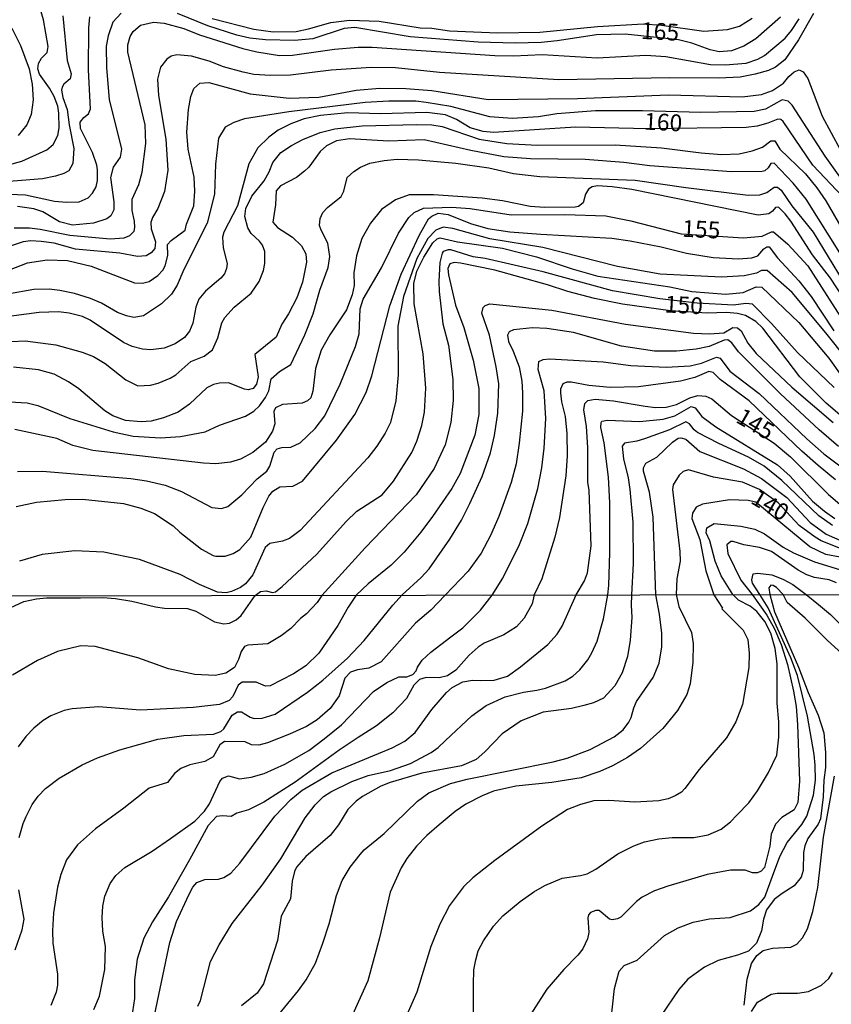
# Model space of a CAD drawing. Units: millimetres. Extents: x 180721 to 183136, y 1665964 to 1668741.
# Drawn here: x 181301 to 181422, y 1668122 to 1668268 of the extents above; entities that cross this region are included whole.
import ezdxf
from ezdxf.enums import TextEntityAlignment as Align

# ---------------------------------------------------------------- set-up
doc = ezdxf.new("R2010")
doc.units = ezdxf.units.MM
for name, color, linetype in [('IMAGEM', 7, 'Continuous'), ('V-CURVA_DE_NIVEL', 143, 'Continuous'), ('V-CURVA_MESTRA', 1, 'Continuous'), ('V-TEXTO_DE_ALTIMETRIA', 2, 'Continuous'), ('X-LIMITE_1000', 7, 'Continuous')]:
    doc.layers.add(name, color=color, linetype=linetype)
picture_1 = doc.add_image_def('image1.jpg', size_in_pixel=(4023, 4627))

msp = doc.modelspace()

# ---------------------------------------------------------------- linework, layer by layer
at = {"layer": 'V-CURVA_DE_NIVEL'}
for points in [[(181297.69, 1668246.16), (181301.69, 1668247.23), (181305.4, 1668248.95), (181306.34, 1668249.74), (181307.07, 1668251.07), (181307.26, 1668252.19), (181307.18, 1668254.4), (181307.03, 1668255.43), (181306.49, 1668256.85), (181305.82, 1668258.09), (181304.34, 1668260.2), (181304.09, 1668261.01), (181304.17, 1668261.76), (181304.62, 1668262.56), (181305.44, 1668263.42), (181305.59, 1668264.32), (181304.9, 1668268.27), (181304.34, 1668270.33)], [(181307.78, 1668268.87), (181308.42, 1668262.21), (181309.02, 1668260.24), (181308.89, 1668259.51), (181307.93, 1668258.69), (181307.67, 1668258.28), (181307.61, 1668257.79), (181307.78, 1668256.72), (181308.45, 1668254.96), (181308.72, 1668252.64), (181309.41, 1668249.12), (181309.26, 1668246.91), (181308.66, 1668245.81), (181307.95, 1668245.4), (181306.71, 1668245), (181304.78, 1668244.61), (181304.78, 1668244.61), (181299.15, 1668244.18)], [(181299.84, 1668242.36), (181302.24, 1668242.25), (181306.54, 1668241.3), (181308.34, 1668241.13), (181310.23, 1668241.22), (181311.56, 1668241.8), (181312.22, 1668242.47), (181312.76, 1668243.45), (181312.93, 1668244.35), (181312.93, 1668245.94), (181312.84, 1668246.67), (181312.2, 1668248.52), (181310.44, 1668252.13), (181310.35, 1668253.03), (181310.93, 1668253.76), (181311.62, 1668254.31), (181311.9, 1668255.04), (181311.62, 1668260.84), (181311.64, 1668267.11), (181311.79, 1668268.7)], [(181419.5, 1668269.21), (181417.29, 1668265.28), (181415.23, 1668262.32), (181413.84, 1668261.22), (181412.83, 1668260.75), (181410.85, 1668260.19), (181408.62, 1668259.76), (181405.45, 1668259.59), (181398.1, 1668259.63), (181381.62, 1668259.33), (181363.85, 1668260.45), (181357.32, 1668261.14), (181353.67, 1668261.18), (181347.75, 1668260.79), (181341.65, 1668260.06), (181338.69, 1668260.02), (181336.24, 1668260.15), (181334.65, 1668260.49), (181331.69, 1668261.27), (181329.55, 1668262.12), (181326.93, 1668262.85), (181324.78, 1668263.07), (181323.9, 1668262.85), (181323.25, 1668262.43), (181322.33, 1668261.23), (181321.86, 1668259.47), (181322.01, 1668257.02), (181323.1, 1668250.54), (181323.4, 1668245.9), (181322.91, 1668242.72), (181321.94, 1668240.23), (181321.13, 1668238.86), (181320.91, 1668238.13), (181320.96, 1668237.19), (181321.6, 1668235.25), (181321.47, 1668234.24), (181320.96, 1668233.6), (181320.19, 1668233.17), (181318.9, 1668233.06), (181316.28, 1668233.58), (181309.67, 1668234.18), (181306.49, 1668235.04), (181304.56, 1668235.32), (181303.02, 1668235.42), (181301.9, 1668235.25), (181300.1, 1668234.65)], [(181300.57, 1668237.31), (181302.84, 1668237.31), (181304.43, 1668237.14), (181308.85, 1668236.24), (181314.82, 1668235.72), (181316.93, 1668235.85), (181317.74, 1668236.18), (181318.42, 1668236.86), (181318.51, 1668237.4), (181318.47, 1668238.34), (181318.12, 1668239.93), (181318.1, 1668241.6), (181319.11, 1668243.8), (181319.58, 1668245.6), (181320.14, 1668249.89), (181320.06, 1668252.64), (181317.48, 1668263.46), (181317.48, 1668264.57), (181317.82, 1668265.78), (181318.28, 1668266.53), (181319.33, 1668267.49), (181321.26, 1668267.94), (181322.85, 1668267.79), (181325.81, 1668266.98), (181328.13, 1668266.07), (181334.57, 1668264.01), (181336.67, 1668263.5), (181340.02, 1668262.98), (181341.95, 1668263.03), (181348.22, 1668263.93), (181351.74, 1668264.23), (181353.84, 1668264.23), (181372.09, 1668262.98), (181374.88, 1668262.94), (181379.13, 1668263.14), (181387.33, 1668262.64), (181394.54, 1668263.03), (181397.55, 1668262.81), (181404.2, 1668261.65), (181406.35, 1668261.57), (181409.48, 1668261.82), (181411.22, 1668262.43), (181412.2, 1668262.98), (181415.3, 1668265.56), (181416.24, 1668266.68), (181417.38, 1668268.44)], [(181330.02, 1668268.5), (181336.2, 1668266.89), (181339.08, 1668266.5), (181342.51, 1668266.55), (181344.36, 1668266.93), (181347.66, 1668267.9), (181350.45, 1668268.22), (181354.87, 1668268.09), (181360.97, 1668267.1), (181362.69, 1668267.02), (181365.35, 1668266.63), (181372.48, 1668266.33), (181378.79, 1668266.46), (181387.37, 1668267.28), (181394.15, 1668267.68), (181396.9, 1668267.49), (181403.21, 1668266.59), (181406.73, 1668266.85), (181408.49, 1668267.36), (181410.38, 1668268.52)], [(181300.22, 1668267.06), (181301.47, 1668264.45), (181302.76, 1668261.01), (181303.23, 1668258.69), (181303.36, 1668256.38), (181303.06, 1668254.19), (181302.43, 1668252.64), (181301.12, 1668251.07)], [(181298.25, 1668230.49), (181302.54, 1668232.12), (181305.46, 1668232.59), (181308.47, 1668232.46), (181312.03, 1668231.65), (181318.47, 1668229.14), (181319.67, 1668229.11), (181320.66, 1668229.37), (181321.95, 1668230.23), (181322.67, 1668231.02), (181323.02, 1668231.69), (181323.4, 1668233.24), (181323.36, 1668234.87), (181323.9, 1668235.47), (181326.02, 1668236.97), (181326.19, 1668237.87), (181327.27, 1668240.62), (181327.46, 1668242.77), (181327.35, 1668244.87), (181326.45, 1668249.03), (181326.24, 1668251.57), (181326.5, 1668254.96), (181326.84, 1668256.89), (181327.31, 1668258.07), (181328.17, 1668258.86), (181329.5, 1668258.95), (181335.69, 1668257.27), (181341.48, 1668256.63), (181345.9, 1668256.76), (181351.44, 1668257.79), (181354.96, 1668258.09), (181358.82, 1668258.05), (181362.73, 1668257.75), (181371.1, 1668256.42), (181384.41, 1668256.59), (181397.93, 1668257.12), (181408.88, 1668256.8), (181411.76, 1668257.19), (181413.41, 1668257.75), (181415.06, 1668258.84), (181415.83, 1668259.83), (181416.65, 1668260.56), (181417.38, 1668260.84), (181417.98, 1668260.52), (181418.68, 1668259.55), (181420.81, 1668253.93), (181423.47, 1668248.97)], [(181426.3, 1668240.92), (181421.26, 1668247.98), (181416.33, 1668255.6), (181415.75, 1668256.2), (181414.85, 1668256.37), (181412.36, 1668255), (181410.68, 1668254.66), (181402.74, 1668254.48), (181394.07, 1668254.74), (181387.07, 1668254.74), (181381.32, 1668254.27), (181378.57, 1668253.84), (181374.66, 1668253.62), (181371.32, 1668253.84), (181365.52, 1668255.36), (181361.87, 1668255.99), (181360.35, 1668256.16), (181356.29, 1668256.16), (181352.81, 1668255.99), (181341.44, 1668254.57), (181334.83, 1668253.54), (181333.22, 1668253.02), (181331.97, 1668252.3), (181330.98, 1668250.66), (181330.49, 1668246.8), (181330.38, 1668242.34), (181329.29, 1668238.04), (181325.81, 1668231.13), (181324.82, 1668228.81), (181323.96, 1668227.48), (181322.46, 1668226.02), (181319.8, 1668224.26), (181318.38, 1668224), (181317.27, 1668224.22), (181315.94, 1668224.75), (181313.53, 1668226.13), (181311.9, 1668226.84), (181309.54, 1668227.57), (181307.35, 1668228), (181305.76, 1668228.21), (181303.49, 1668228.17), (181299.54, 1668227.44)], [(181298.08, 1668220.31), (181302.2, 1668220.53), (181306.75, 1668219.93), (181310.66, 1668218.83), (181312.33, 1668218.17), (181314.09, 1668217.14), (181317.18, 1668214.73), (181318.94, 1668213.83), (181320.83, 1668213.92), (181321.99, 1668214.22), (181323.75, 1668214.99), (181324.61, 1668215.48), (181326.84, 1668217.44), (181328.82, 1668218.25), (181330.08, 1668219.2), (181330.87, 1668220.96), (181331.43, 1668223.19), (181331.9, 1668224.01), (181333.28, 1668225.55), (181335.83, 1668227.59), (181337.01, 1668229.33), (181337.64, 1668230.96), (181337.85, 1668232.03), (181337.87, 1668233.79), (181337.49, 1668234.76), (181337.08, 1668235.34), (181335.83, 1668236.5), (181335.3, 1668237.31), (181334.89, 1668239.03), (181335.04, 1668240.19), (181335.94, 1668242.06), (181337.74, 1668244.31), (181338.52, 1668245.66), (181339.07, 1668247.06), (181340.23, 1668248.54), (181341.8, 1668249.59), (181343.5, 1668250.45), (181346.11, 1668251.5), (181348.26, 1668252.04), (181352.34, 1668252.49), (181360.41, 1668252.72), (181362.73, 1668252.64), (181364.23, 1668252.42), (181369.77, 1668250.53), (181373.89, 1668249.89), (181378.4, 1668249.63), (181389.99, 1668249.68), (181396.9, 1668249.25), (181402.78, 1668248.47), (181405.83, 1668248.22), (181408.45, 1668248.34), (181410.38, 1668248.77), (181411.93, 1668249.33), (181413.17, 1668250.28), (181413.75, 1668250.26), (181414.5, 1668249.05), (181418.32, 1668245.38), (181420.02, 1668243.28), (181421.33, 1668241.35), (181426.09, 1668233.13)], [(181425.28, 1668230.7), (181418.41, 1668241.58), (181416.47, 1668243.97), (181413.64, 1668246.93), (181413.15, 1668246.91), (181412.79, 1668246.24), (181412.27, 1668245.81), (181411.88, 1668245.71), (181407.29, 1668245.64), (181395.18, 1668246.54), (181391.3, 1668247.06), (181385.53, 1668247.49), (181377.41, 1668247.61), (181373.42, 1668247.92), (181368.53, 1668248.82), (181361.57, 1668250.41), (181356.33, 1668250.23), (181350.45, 1668250.58), (181348.52, 1668250.3), (181347.02, 1668249.53), (181346.09, 1668248.69), (181344.38, 1668246.37), (181343.76, 1668245.77), (181342.57, 1668244.82), (181340.19, 1668243.56), (181339.55, 1668242.85), (181339.44, 1668240.75), (181339.07, 1668238.17), (181339.72, 1668237.37), (181341.95, 1668235.94), (181343.3, 1668234.65), (181343.97, 1668233.45), (181344.08, 1668232.21), (181343.48, 1668229.24), (181342.64, 1668226.93), (181341.39, 1668224.52), (181340.38, 1668222.98), (181339.55, 1668221.06), (181336.37, 1668218.49), (181336.86, 1668215.16), (181336.63, 1668214.09), (181336.11, 1668213.44), (181335.38, 1668213.23), (181334.83, 1668213.31), (181332.46, 1668214.26), (181331.13, 1668214.22), (181330.21, 1668214), (181329.24, 1668213.51), (181326.63, 1668211.08), (181324.95, 1668209.92), (181322.76, 1668209.06), (181320.92, 1668208.59), (181319.46, 1668208.46), (181317.14, 1668208.68), (181315.21, 1668209.36), (181314.03, 1668210.09), (181310.19, 1668213.38), (181308.64, 1668214.41), (181306.49, 1668215.55), (181304.18, 1668216.23), (181300.44, 1668216.58)], [(181299.84, 1668211.47), (181302.5, 1668211.3), (181304.05, 1668210.91), (181308.81, 1668208.98), (181315.29, 1668207), (181318.26, 1668206.36), (181322.33, 1668206.1), (181325.3, 1668206.27), (181328.99, 1668207), (181331.13, 1668207.95), (181335, 1668209.32), (181336.24, 1668210.05), (181337.08, 1668210.83), (181337.96, 1668212.07), (181338.47, 1668213.08), (181338.82, 1668214.88), (181340.02, 1668215.98), (181341.72, 1668217.01), (181343.82, 1668221.39), (181345.04, 1668224.56), (181346.03, 1668228.08), (181347.27, 1668231.43), (181347.53, 1668233.06), (181347.23, 1668235.04), (181346.22, 1668236.97), (181346.01, 1668237.7), (181346.11, 1668238.73), (181346.5, 1668239.59), (181347.17, 1668240.36), (181349.2, 1668242.01), (181349.59, 1668242.81), (181350.11, 1668244.83), (181351.1, 1668245.73), (181352.08, 1668246.35), (181353.5, 1668246.93), (181355.6, 1668247.36), (181357.54, 1668247.53), (181360.71, 1668247.44), (181366.29, 1668246.97), (181371.19, 1668246.24), (181374.88, 1668245.43), (181378.79, 1668244.95), (181392.95, 1668244.44), (181400.51, 1668243.32), (181409.78, 1668242.21), (181411.54, 1668242.23), (181412.57, 1668242.59), (181413.64, 1668243.36), (181414.16, 1668243.36), (181414.69, 1668242.94), (181416.28, 1668240.6), (181419.46, 1668236.67), (181423.92, 1668229.35)], [(181424.95, 1668225.38), (181422.04, 1668229.82), (181419.39, 1668233.3), (181416.13, 1668238.3), (181415.32, 1668239.4), (181414.31, 1668240.4), (181413.88, 1668240.38), (181413.43, 1668239.8), (181412.87, 1668239.42), (181411.28, 1668239.24), (181392.48, 1668243.02), (181389.56, 1668243.45), (181387.37, 1668243.58), (181386.56, 1668243.41), (181386.04, 1668243.09), (181385.57, 1668242.34), (181385.25, 1668241.07), (181384.54, 1668240.53), (181384.02, 1668240.4), (181379.47, 1668240.36), (181377.37, 1668240.53), (181373.25, 1668241.35), (181370.22, 1668241.73), (181362.95, 1668242.25), (181359.34, 1668242.25), (181357.32, 1668241.52), (181355.24, 1668240.08), (181353.58, 1668238.04), (181352.3, 1668235.77), (181351.48, 1668233.19), (181351.09, 1668230.62), (181351.14, 1668228.77), (181350.86, 1668227.37), (181350.02, 1668225.12), (181347.53, 1668221.43), (181346.24, 1668219.11), (181345.38, 1668216.41), (181345, 1668213.02), (181344.68, 1668212.05), (181344.19, 1668211.6), (181343.39, 1668211.25), (181340.49, 1668211.04), (181339.42, 1668210.54), (181339.2, 1668210.01), (181339.35, 1668208.17), (181338.99, 1668207.09), (181337.94, 1668205.42), (181336.07, 1668203.91), (181334.23, 1668202.93), (181332.72, 1668202.45), (181330.58, 1668202.22), (181328.73, 1668202.32), (181312.25, 1668204.21), (181309.28, 1668204.94), (181306.88, 1668205.97), (181300.63, 1668207.35)], [(181300.83, 1668195.89), (181303.87, 1668196.53), (181308.12, 1668196.9), (181310.7, 1668196.96), (181316.8, 1668196.31), (181319.41, 1668195.63), (181321.43, 1668194.83), (181324.2, 1668193.01), (181325.21, 1668192.04), (181328.43, 1668189.53), (181330.15, 1668188.59), (181330.58, 1668188.46), (181331.95, 1668188.5), (181333.15, 1668188.89), (181334.12, 1668189.49), (181335.75, 1668191.29), (181337.61, 1668195.72), (181338.47, 1668197.41), (181339.03, 1668198.14), (181340.11, 1668198.8), (181342.04, 1668198.89), (181343.48, 1668199.66), (181348.54, 1668205.72), (181351.27, 1668209.54), (181352.94, 1668212.85), (181353.8, 1668215.33), (181356.46, 1668225.72), (181358.13, 1668230.45), (181360.84, 1668236.18), (181362.19, 1668238.69), (181362.69, 1668239.09), (181363.65, 1668239.5), (181365.13, 1668239.33), (181368.48, 1668237.96), (181371.06, 1668237.23), (181374.32, 1668236.75), (181378.91, 1668236.37), (181389.52, 1668235.81), (181392.22, 1668235.42), (181396.82, 1668234.52), (181400.59, 1668233.58), (181404.59, 1668232.93), (181408.36, 1668232.7), (181410.34, 1668232.85), (181411.24, 1668233.17), (181412.1, 1668234.2), (181412.59, 1668234.52), (181412.91, 1668234.52), (181414.16, 1668232.87), (181417.31, 1668229.44), (181419.16, 1668227.14), (181422.55, 1668222.01)], [(181427.42, 1668214.13), (181421.37, 1668221.73), (181416.35, 1668227.7), (181412.61, 1668230.98), (181411.76, 1668230.96), (181411.03, 1668230.61), (181409.18, 1668230.19), (181405.83, 1668230.01), (181396.69, 1668230.44), (181390.33, 1668231.56), (181379.22, 1668234.39), (181371.32, 1668235.72), (181365.86, 1668237.23), (181364.4, 1668237.44), (181363.33, 1668236.99), (181362.1, 1668235.73), (181360.5, 1668232.76), (181358.5, 1668227.14), (181357.66, 1668222.68), (181357.68, 1668215.46), (181357.36, 1668211.6), (181356.55, 1668208.38), (181355.75, 1668206.79), (181354.53, 1668204.84), (181353.2, 1668203.12), (181343.13, 1668192.32), (181341.52, 1668191.12), (181340.49, 1668190.73), (181338.6, 1668190.35), (181337.91, 1668189.79), (181336.07, 1668185.71), (181335, 1668184.38), (181334.23, 1668183.8), (181332.89, 1668183.22), (181332.12, 1668183.05), (181330.79, 1668183.14), (181328.13, 1668184.25), (181325.27, 1668185.75), (181319.2, 1668187.97), (181313.88, 1668189.06), (181309.58, 1668189.3), (181304.73, 1668188.72), (181301.34, 1668187.73)], [(181299.96, 1668180.81), (181301.97, 1668181.72), (181303.85, 1668182.15), (181305.38, 1668182.29), (181310.41, 1668182.29), (181313.74, 1668182.34), (181315.65, 1668182.21), (181318.08, 1668181.81), (181321.58, 1668180.93), (181322.94, 1668180.76), (181326.35, 1668180.72), (181327.59, 1668180.29), (181330.36, 1668178.71), (181331.73, 1668178.4), (181332.62, 1668178.52), (181333.6, 1668179.01), (181334.32, 1668179.65), (181336.43, 1668182.63), (181337.23, 1668183.21), (181338.05, 1668183.31), (181338.99, 1668183.09), (181339.44, 1668183.18), (181340.43, 1668183.95), (181345.6, 1668188.78), (181349.96, 1668193.63), (181351.57, 1668195.16), (181355.32, 1668197.61), (181357, 1668199.62), (181359.72, 1668203.92), (181360.5, 1668205.59), (181361.23, 1668207.91), (181361.61, 1668209.93), (181361.81, 1668213.49), (181361.4, 1668218.6), (181360.07, 1668226.02), (181360.02, 1668229.03), (181360.5, 1668230.88), (181361.5, 1668232.98), (181362.88, 1668235.12), (181363.5, 1668235.68), (181363.93, 1668235.85), (181366.51, 1668235.25), (181373.21, 1668234.31), (181378.27, 1668233.02), (181383.59, 1668231.22), (181387.41, 1668230.14), (181398.15, 1668228.55), (181401.41, 1668227.87), (181406.48, 1668227.44), (181409.05, 1668227.7), (181411, 1668228.53), (181411.82, 1668228.49), (181417.31, 1668223.23), (181421.78, 1668217.93), (181423.86, 1668215.03)], [(181422.57, 1668213.59), (181417.14, 1668218.77), (181413.28, 1668223.11), (181410.46, 1668225.96), (181409.44, 1668226.06), (181407.59, 1668225.85), (181402.18, 1668226.11), (181396.64, 1668226.79), (181389.6, 1668227.95), (181379.3, 1668230.79), (181370.63, 1668232.76), (181368.87, 1668233.02), (181365.54, 1668234.05), (181365.13, 1668234.05), (181364.42, 1668233.81), (181364.23, 1668233.54), (181363.89, 1668232.16), (181363.76, 1668229.37), (181363.8, 1668227.87), (181364.36, 1668223.06), (181365.17, 1668219.89), (181365.86, 1668214.78), (181365.9, 1668211.64), (181365.56, 1668208.38), (181364.7, 1668205.03), (181363.07, 1668201.55), (181360.37, 1668197.63), (181352.79, 1668189.71), (181346.35, 1668182.65), (181345.64, 1668181.59), (181344.04, 1668179.91), (181343.15, 1668179.23), (181341.7, 1668177.71), (181340.31, 1668176.62), (181338.29, 1668175.45), (181335.31, 1668175.24), (181334.84, 1668175.05), (181334.32, 1668174.28), (181333.94, 1668173.09), (181333.34, 1668171.94), (181332.07, 1668171.08), (181330.45, 1668170.74), (181327.46, 1668170.87), (181323.5, 1668171.72), (181318.94, 1668173.34), (181312.59, 1668175.05), (181310.45, 1668175.16), (181307, 1668174.32), (181304.02, 1668172.94), (181300.31, 1668170.78)], [(181301.27, 1668146.62), (181301.88, 1668148.71), (181302.35, 1668149.73), (181303.25, 1668151.52), (181304.14, 1668152.76), (181305.21, 1668153.9), (181307.23, 1668155.46), (181310.67, 1668157.44), (181312.93, 1668158.47), (181316.25, 1668159.68), (181321.92, 1668161.24), (181325.8, 1668161.81), (181330.19, 1668162), (181331.3, 1668162.39), (181331.77, 1668162.79), (181332.15, 1668163.46), (181333, 1668164.82), (181333.77, 1668165.33), (181334.37, 1668165.31), (181335.65, 1668164.52), (181336.29, 1668164.33), (181337.48, 1668164.39), (181339.4, 1668164.99), (181344.22, 1668168.27), (181346.47, 1668170.04), (181350.14, 1668173.3), (181352.63, 1668175.92), (181356.89, 1668181.19), (181358.28, 1668182.71), (181361.1, 1668185.3), (181362.32, 1668186.62), (181365.41, 1668190.99), (181367.11, 1668193.83), (181368.35, 1668196.32), (181370.2, 1668200.35), (181371.42, 1668203.87), (181372.04, 1668206.45), (181372.52, 1668209.75), (181372.69, 1668214.13), (181372.3, 1668216.67), (181371.27, 1668221.34), (181370.15, 1668224.65), (181370.37, 1668225.48), (181370.67, 1668225.76), (181371.36, 1668226.02), (181380.55, 1668225.08), (181391.54, 1668223.02), (181401.66, 1668221.64), (181404.03, 1668221.56), (181406.17, 1668221.71), (181407.51, 1668222.5), (181408.19, 1668222.44), (181408.73, 1668222.01), (181409.73, 1668220.19), (181411, 1668218.64), (181416.28, 1668213.61), (181422.46, 1668208.35)], [(181423.24, 1668204.81), (181420.34, 1668207.3), (181414.59, 1668212.63), (181408.36, 1668218.88), (181407.35, 1668220.21), (181406.75, 1668220.66), (181406.22, 1668220.61), (181403.99, 1668219.67), (181402.05, 1668219.28), (181399.13, 1668218.98), (181395.84, 1668219), (181390.93, 1668219.75), (181383.81, 1668221.77), (181379.82, 1668222.37), (181377.71, 1668222.44), (181374.88, 1668222.16), (181374.21, 1668221.86), (181373.97, 1668221.34), (181374.1, 1668220.4), (181374.83, 1668219), (181375.72, 1668216.67), (181376.12, 1668214.52), (181376.21, 1668212.76), (181376.21, 1668210.05), (181375.72, 1668205.29), (181375.26, 1668202.2), (181374.53, 1668199.45), (181372.69, 1668194.39), (181371.44, 1668191.55), (181370.03, 1668188.93), (181368.11, 1668186.23), (181364.68, 1668182.67), (181362.55, 1668180.44), (181360.26, 1668178.5), (181355.19, 1668172.75), (181353.34, 1668171.83), (181351.63, 1668171.55), (181350.61, 1668171.21), (181349.75, 1668170.32), (181348.94, 1668167.72), (181347.58, 1668165.8), (181345.62, 1668164.13), (181344.04, 1668163.15), (181341.51, 1668162), (181338.25, 1668160.72), (181336.97, 1668160.38), (181335.86, 1668160.43), (181334.92, 1668160.88), (181331.85, 1668160.9), (181331.17, 1668160.43), (181330.15, 1668158.64), (181328.91, 1668157.95), (181326.69, 1668157.44), (181325.37, 1668156.89), (181324.39, 1668156.14), (181323.35, 1668154.82), (181320.64, 1668153.95), (181316.87, 1668150.99), (181312.67, 1668147.94), (181309.96, 1668145.55), (181308.36, 1668143.29), (181307.47, 1668141.12), (181307, 1668139.24), (181306.42, 1668135.41), (181306.27, 1668132.72), (181306.3, 1668130.89), (181307.02, 1668126.28), (181307.02, 1668124.66), (181306.81, 1668123.6), (181306.02, 1668121.64)], [(181312.41, 1668121.04), (181313.25, 1668123.04), (181314.03, 1668127.01), (181314.16, 1668130.42), (181313.76, 1668132.68), (181313.63, 1668134.72), (181313.73, 1668136.43), (181314.03, 1668137.88), (181314.84, 1668139.8), (181315.69, 1668140.99), (181317.02, 1668142.18), (181321.11, 1668144.61), (181323.8, 1668146.49), (181327.42, 1668149.06), (181328.87, 1668150.54), (181329.61, 1668151.65), (181331.17, 1668154.97), (181331.57, 1668155.44), (181332.45, 1668155.78), (181334.07, 1668155.38), (181335.82, 1668155.59), (181337.74, 1668156.16), (181340.81, 1668157.53), (181344.39, 1668159.57), (181346.69, 1668161.32), (181349.27, 1668163.37), (181354.02, 1668168.36), (181356, 1668169.68), (181357.81, 1668170.51), (181359.01, 1668170.53), (181359.86, 1668170.89), (181360.37, 1668171.43), (181360.56, 1668171.98), (181361.28, 1668173), (181362.56, 1668174.2), (181365.55, 1668176.5), (181367.3, 1668177.84), (181369.94, 1668180.44), (181371.67, 1668182.69), (181373.29, 1668185.2), (181375.74, 1668190.22), (181376.98, 1668193.36), (181378.48, 1668198.55), (181379.08, 1668201.64), (181379.43, 1668204.56), (181379.68, 1668208.98), (181379.43, 1668213.06), (181378.53, 1668216.28), (181378.65, 1668217.44), (181379.3, 1668217.76), (181380.2, 1668217.82), (181388.23, 1668217.39), (181392.31, 1668216.83), (181397.59, 1668216.58), (181401.15, 1668216.79), (181402.87, 1668217.22), (181405.1, 1668218.08), (181405.64, 1668217.93), (181407.07, 1668216), (181411.45, 1668212.67), (181418.51, 1668205.95), (181421.05, 1668203.72), (181425.66, 1668200.26)], [(181422.81, 1668199.86), (181420.21, 1668201.98), (181417.76, 1668204.13), (181409.95, 1668211.6), (181405.61, 1668214.77), (181404.56, 1668215.81), (181403.94, 1668215.98), (181401.84, 1668215.07), (181399.74, 1668214.52), (181393.47, 1668213.7), (181389.26, 1668213.57), (181386.08, 1668213.87), (181383.47, 1668214.39), (181382.78, 1668214.39), (181382.2, 1668214.11), (181381.87, 1668213.32), (181381.87, 1668212.76), (181382.02, 1668211.45), (181382.56, 1668209.24), (181382.78, 1668206.71), (181382.86, 1668203.4), (181382.65, 1668200.44), (181381.7, 1668194.26), (181381, 1668191.29), (181379.1, 1668185.09), (181377.94, 1668182.74), (181377.63, 1668181.4), (181376.44, 1668179.27), (181375.29, 1668177.95), (181373.42, 1668176.8), (181370.49, 1668175.52), (181369.62, 1668174.96), (181368.28, 1668173.75), (181366.3, 1668171.53), (181365.06, 1668170.7), (181363.78, 1668170.36), (181361.86, 1668170.44), (181360.88, 1668170.15), (181360.03, 1668169.3), (181358.92, 1668167.33), (181356.92, 1668165.18), (181354.49, 1668163.22), (181351.76, 1668161.51), (181348.9, 1668159.64), (181342.38, 1668154.88), (181337.69, 1668151.9), (181335.43, 1668150.75), (181333.69, 1668150.26), (181332.83, 1668149.73), (181331.55, 1668149.85), (181330.68, 1668149.75), (181329.44, 1668148.41), (181326.63, 1668143.29), (181323.5, 1668137.81), (181321.13, 1668134.06), (181319.85, 1668131.63), (181318.87, 1668128.54), (181318.47, 1668125.43), (181318.45, 1668122.66), (181318.17, 1668120.7)], [(181327.87, 1668121.51), (181328.27, 1668122.36), (181329.76, 1668128.2), (181331.04, 1668130.68), (181333, 1668133.83), (181337.48, 1668139.56), (181340.25, 1668143.46), (181343.87, 1668149.56), (181345.34, 1668151.5), (181346.6, 1668152.71), (181347.67, 1668153.44), (181350.78, 1668154.97), (181353.21, 1668155.85), (181356.58, 1668156.59), (181359.52, 1668157.66), (181362.59, 1668159.28), (181363.63, 1668160), (181364.74, 1668161.05), (181368.64, 1668164.73), (181370.81, 1668166.27), (181373.63, 1668167.55), (181376.36, 1668168.27), (181378.36, 1668168.57), (181379.64, 1668168.87), (181382.54, 1668169.93), (181383.69, 1668170.63), (181384.73, 1668171.55), (181385.95, 1668173.05), (181386.54, 1668174.11), (181387.31, 1668175.82), (181388.27, 1668179.14), (181388.93, 1668182.72), (181389.06, 1668184.13), (181389.21, 1668189.03), (181389.21, 1668196.4), (181389, 1668200.22), (181388.36, 1668205.33), (181387.88, 1668207.61), (181387.9, 1668208.35), (181388.03, 1668208.55), (181388.87, 1668208.72), (181393.6, 1668208.51), (181397.12, 1668208.89), (181398.87, 1668209.34), (181401.32, 1668210.74), (181401.88, 1668210.54), (181402.89, 1668209.24), (181404.99, 1668207.71), (181414.14, 1668202.09), (181416.03, 1668200.39), (181419.39, 1668196.66), (181421.15, 1668195.16), (181422.7, 1668194.1)], [(181422.32, 1668193.03), (181420.3, 1668194.47), (181414.8, 1668199.73), (181412.18, 1668201.86), (181409.82, 1668203.23), (181405.44, 1668205.24), (181402.27, 1668206.89), (181401.75, 1668207.3), (181401.08, 1668208.17), (181400.51, 1668208.46), (181398.06, 1668207.26), (181394.34, 1668205.93), (181393.21, 1668205.59), (181391.38, 1668205.31), (181391.06, 1668204.86), (181391.23, 1668202.97), (181391.92, 1668200.14), (181392.18, 1668198.38), (181392.61, 1668193.53), (181392.67, 1668187.41), (181392.41, 1668182.74), (181392.36, 1668181.19), (181392.47, 1668179.36), (181392.25, 1668175.99), (181391.81, 1668173.56), (181391.02, 1668171.13), (181389.93, 1668169.21), (181388.27, 1668167.37), (181386.76, 1668166.65), (181385.35, 1668166.27), (181383.48, 1668165.84), (181379.3, 1668165.29), (181376.02, 1668164.01), (181373.16, 1668162.07), (181370.6, 1668159.36), (181369.3, 1668158.25), (181367.11, 1668157.31), (181361.22, 1668156.21), (181356.53, 1668154.8), (181355.13, 1668154.25), (181352.38, 1668152.71), (181351.46, 1668152.05), (181350.22, 1668150.8), (181348.82, 1668148.49), (181347.56, 1668146.92), (181343.96, 1668143.8), (181342.59, 1668142.23), (181342.25, 1668141.55), (181341.93, 1668140.14), (181341.66, 1668137.5), (181340.29, 1668134.9), (181339.76, 1668131.31), (181337.65, 1668124.88), (181336.73, 1668123.45), (181334.37, 1668121.57)], [(181337.48, 1668117.29), (181342.89, 1668123.85), (181344, 1668125.43), (181345.41, 1668127.95), (181346.47, 1668130.89), (181347.45, 1668133.79), (181348.52, 1668138.01), (181349.37, 1668140.22), (181350.54, 1668142.23), (181352.03, 1668144.1), (181352.63, 1668144.78), (181355.6, 1668147.23), (181360.56, 1668152.01), (181362.25, 1668153.26), (181365.49, 1668154.65), (181367.96, 1668155.31), (181380.75, 1668157.89), (181382.84, 1668158.42), (181386.29, 1668159.74), (181389.83, 1668161.62), (181391.17, 1668162.67), (181392.04, 1668163.8), (181392.4, 1668164.48), (181392.79, 1668165.93), (181393.19, 1668166.87), (181395.66, 1668170.45), (181396.54, 1668172.58), (181396.94, 1668175.01), (181396.94, 1668177.01), (181396.62, 1668179.87), (181396.07, 1668182.73), (181395.65, 1668194.3), (181395.1, 1668198.03), (181394.19, 1668201.13), (181394.19, 1668201.64), (181394.56, 1668202.33), (181396.21, 1668203.19), (181398.51, 1668205.44), (181399.39, 1668206.02), (181399.78, 1668206.1), (181400.51, 1668205.89), (181402.61, 1668204.08), (181409.09, 1668201.49), (181411.76, 1668200.05), (181415.53, 1668197.19), (181419.01, 1668193.5), (181421.41, 1668191.76), (181425.11, 1668190.11)], [(181424.01, 1668189.42), (181420.68, 1668190.78), (181419.74, 1668191.31), (181417.36, 1668193.03), (181414.27, 1668196.44), (181411.48, 1668198.42), (181408.97, 1668199.49), (181404.65, 1668200.26), (181400.89, 1668201.34), (181400.14, 1668201.06), (181399.52, 1668200.52), (181398.61, 1668199.08), (181398.52, 1668198.42), (181399.62, 1668189.17), (181399.65, 1668187.73), (181399.17, 1668185.11), (181399.1, 1668182.76), (181399.47, 1668181.02), (181401.38, 1668177.14), (181401.61, 1668175.48), (181401.55, 1668172.71), (181401.16, 1668169.51), (181400.65, 1668167.91), (181399.29, 1668165.54), (181397.11, 1668162.86), (181393.75, 1668159.85), (181391.81, 1668158.51), (181389.61, 1668157.31), (181387.7, 1668156.46), (181384.92, 1668155.52), (181380.58, 1668154.82), (181375.21, 1668154.29), (181371.88, 1668153.52), (181370.18, 1668152.84), (181367.75, 1668151.58), (181366.17, 1668150.49), (181363.78, 1668148.49), (181361.99, 1668146.94), (181360.45, 1668145.32), (181358.98, 1668143.51), (181358.15, 1668142.1), (181356.53, 1668138.48), (181354.91, 1668131.7), (181353.16, 1668125.3), (181350.91, 1668120.23)], [(181368.92, 1668120.1), (181368.89, 1668124.75), (181368.96, 1668126.92), (181369.24, 1668128.42), (181369.62, 1668129.78), (181370.39, 1668131.23), (181371.9, 1668133.45), (181373.3, 1668134.98), (181375.84, 1668137.13), (181377.87, 1668138.56), (181379.51, 1668139.5), (181382.11, 1668140.58), (181384.84, 1668140.95), (181385.82, 1668141.24), (181387.14, 1668141.93), (181390.38, 1668144.19), (181392.79, 1668145.38), (181394.35, 1668145.98), (181396.52, 1668146.42), (181398.48, 1668146.62), (181401.72, 1668146.62), (181403.85, 1668147.04), (181405.77, 1668147.87), (181407.18, 1668148.98), (181408.09, 1668149.94), (181409.88, 1668151.8), (181411.16, 1668153.56), (181412.8, 1668156.29), (181414.04, 1668158.89), (181414.38, 1668161.58), (181414.38, 1668163.84), (181414.12, 1668166.61), (181414.12, 1668172.49), (181413.82, 1668174.75), (181413.18, 1668177.01), (181412.29, 1668178.76), (181411.1, 1668180.27), (181410.09, 1668181.06), (181408.37, 1668181.95), (181407.51, 1668182.77), (181405.79, 1668185.58), (181404.9, 1668187.75), (181404.07, 1668190.78), (181403.55, 1668191.94), (181403.66, 1668192.71), (181404.72, 1668193.35), (181408.71, 1668192.97), (181410.79, 1668192.49), (181412.2, 1668191.81), (181415.02, 1668189.81), (181416.56, 1668188.99), (181419.65, 1668187.62), (181424.68, 1668186.1)], [(181422.96, 1668184.51), (181421.84, 1668184.94), (181419.65, 1668185.32), (181418.54, 1668185.71), (181417.25, 1668186.42), (181413.26, 1668189.19), (181411.46, 1668189.79), (181409.14, 1668190.18), (181407.55, 1668190.69), (181407.21, 1668190.65), (181406.62, 1668190.18), (181406.77, 1668188.89), (181408.7, 1668184.9), (181410.38, 1668182.76), (181412.59, 1668179.69), (181413.7, 1668177.69), (181414.72, 1668175.35), (181415.66, 1668172.36), (181416.55, 1668168.4), (181416.94, 1668166.1), (181417.11, 1668163.46), (181417.45, 1668155.02), (181417.19, 1668151.82), (181416.64, 1668150.75), (181414.81, 1668149.58), (181413.84, 1668148.62), (181413.23, 1668147.13), (181413.04, 1668145.34), (181412.23, 1668142.18), (181411.71, 1668141.63), (181411.18, 1668141.37), (181410.46, 1668141.39), (181409.35, 1668141.76), (181407.18, 1668141.76), (181403.68, 1668141.12), (181397.84, 1668139.41), (181395.84, 1668138.69), (181394.02, 1668137.75), (181393.15, 1668137.11), (181390.83, 1668134.79), (181390.34, 1668134.51), (181389.57, 1668134.36), (181389.14, 1668134.46), (181387.61, 1668135.75), (181387.1, 1668135.75), (181386.33, 1668135.47), (181386.03, 1668135.11), (181385.93, 1668134.68), (181386.1, 1668132.51), (181385.86, 1668131.53), (181385.16, 1668130.08), (181384.45, 1668129.14), (181382.34, 1668127.01), (181379.83, 1668124.07), (181376.91, 1668119.51)], [(181389.36, 1668119.17), (181389.89, 1668124.15), (181390.59, 1668126.75), (181391.34, 1668127.58), (181393.28, 1668128.37), (181397.35, 1668132.04), (181399.37, 1668133.17), (181401.63, 1668134.02), (181404.02, 1668134.51), (181407.13, 1668134.74), (181410.16, 1668135.7), (181411.4, 1668136.68), (181412.25, 1668137.75), (181413.42, 1668140.86), (181414.51, 1668143.8), (181415.61, 1668145.89), (181417.77, 1668148.56), (181418.51, 1668149.81), (181419.52, 1668152.93), (181419.79, 1668155.14), (181419.75, 1668157.4), (181419.62, 1668158.98), (181418.6, 1668164.69), (181417.15, 1668170.74), (181416.13, 1668173.35), (181412.78, 1668180.8), (181411.53, 1668182.8), (181410.46, 1668184.47), (181410.34, 1668184.94), (181410.55, 1668185.84), (181411.24, 1668185.97), (181413.3, 1668185.71), (181414.95, 1668185.07), (181416.43, 1668184.27), (181418.44, 1668182.77), (181420.26, 1668181.31), (181422.03, 1668179.82), (181426.97, 1668174.97)], [(181426.38, 1668171.6), (181421.62, 1668175.95), (181418.3, 1668179.25), (181415.61, 1668181.58), (181414.98, 1668182.76), (181414.01, 1668183.82), (181413.53, 1668184.14), (181413.15, 1668184.17), (181412.87, 1668183.78), (181413.02, 1668182.77), (181413.7, 1668180.21), (181417.28, 1668171.98), (181418.73, 1668168.19), (181420.2, 1668164.82), (181421.03, 1668162.22), (181421.28, 1668159.28), (181421.28, 1668157.02), (181421.03, 1668155.14), (181420.94, 1668152.67), (181420.56, 1668149.43), (181420.22, 1668148.62), (181418.68, 1668146.49), (181418.21, 1668145.38), (181418.04, 1668144.4), (181417.96, 1668141.72), (181417.7, 1668140.71), (181416.64, 1668139.45), (181414.83, 1668138.3), (181413.66, 1668137.41), (181412.5, 1668135.88), (181412.06, 1668134.47), (181411.78, 1668132.72), (181411.01, 1668130.93), (181409.82, 1668129.71), (181408.2, 1668129.1), (181405.34, 1668128.33), (181403.3, 1668127.35), (181400.82, 1668125.54), (181399.48, 1668124.03), (181396.86, 1668120.15)], [(181300.69, 1668129.91), (181301.76, 1668132.89), (181302.03, 1668134.47), (181301.22, 1668138.82)], [(181410.29, 1668120.74), (181411.2, 1668122.15), (181413.23, 1668123.34), (181414.12, 1668123.47), (181417.11, 1668123.47), (181418.77, 1668123.72), (181420.73, 1668124.66), (181421.82, 1668125.66), (181422.33, 1668126.54)]]:
    msp.add_lwpolyline(points, dxfattribs=at)
at = {"layer": 'V-CURVA_MESTRA'}
for points in [[(181316.45, 1668269.28), (181315.23, 1668267.94), (181314.54, 1668265.91), (181314.26, 1668264.36), (181314.28, 1668261.14), (181314.71, 1668256.42), (181316.54, 1668249.03), (181316.3, 1668247.83), (181315.27, 1668246.37), (181314.86, 1668244.83), (181315.36, 1668241.18), (181315.38, 1668240.02), (181314.95, 1668239.12), (181314.35, 1668238.67), (181314.35, 1668238.67), (181312.37, 1668238.04), (181309.24, 1668237.74), (181307.31, 1668238.21), (181304.8, 1668239.72), (181303.45, 1668240.17), (181301.04, 1668240.49)], [(181414.61, 1668268.67), (181410.94, 1668265.47), (181409.14, 1668264.38), (181407.33, 1668263.67), (181405.49, 1668263.5), (181404.16, 1668263.8), (181401.41, 1668264.83), (181399.41, 1668265.32), (181391.49, 1668266.16), (181387.2, 1668266.03), (181381.36, 1668265.13), (181379, 1668264.92), (181375.09, 1668264.79), (181369.6, 1668264.96), (181359.47, 1668265.75), (181351.27, 1668267.15), (181349.68, 1668267), (181345, 1668265.47), (181342.25, 1668265.22), (181337.96, 1668265.3), (181335.6, 1668265.56), (181333.67, 1668265.99), (181329.37, 1668267.39), (181324.84, 1668269.23)], [(181423.84, 1668241.99), (181419.44, 1668246.67), (181415.02, 1668253.15), (181414.63, 1668253.45), (181414.2, 1668253.5), (181412.7, 1668252.88), (181411.11, 1668252.47), (181409.48, 1668252.25), (181394.88, 1668252.08), (181384.07, 1668252.3), (181371.87, 1668251.52), (181370.33, 1668251.65), (181368.4, 1668252.19), (181366.38, 1668253.43), (181364.75, 1668254.12), (181361.96, 1668254.51), (181355.05, 1668254.31), (181350.2, 1668254.44), (181346.12, 1668254.06), (181343.71, 1668253.54), (181341.7, 1668252.81), (181339.83, 1668251.87), (181338.43, 1668250.82), (181336.8, 1668249.21), (181335.45, 1668246.84), (181333.77, 1668240.62), (181331.73, 1668236.71), (181331.56, 1668235.94), (181331.65, 1668234.35), (181332.23, 1668232.03), (181332.16, 1668231.26), (181331.86, 1668230.49), (181331.33, 1668229.86), (181329.03, 1668227.89), (181328.02, 1668226.71), (181327.57, 1668225.55), (181327.14, 1668223.15), (181326.63, 1668221.95), (181325.9, 1668221), (181324.52, 1668220.08), (181322.89, 1668219.45), (181320.87, 1668219.17), (181319.67, 1668219.28), (181318.13, 1668219.69), (181316.84, 1668220.29), (181311.86, 1668223.58), (181310.7, 1668224.13), (181308.73, 1668224.65), (181307.14, 1668224.82), (181304.26, 1668224.74), (181298.59, 1668224.01)], [(181301.04, 1668201.08), (181304.78, 1668201.12), (181317.91, 1668200.05), (181320.23, 1668199.71), (181323.02, 1668199.06), (181325.43, 1668198.1), (181329.98, 1668195.72), (181331.39, 1668195.59), (181332.34, 1668195.87), (181334.44, 1668197.6), (181336.71, 1668199.97), (181338.13, 1668201.14), (181338.62, 1668201.86), (181339.22, 1668203.96), (181339.67, 1668204.45), (181340.36, 1668204.66), (181341.74, 1668204.69), (181343.11, 1668205.37), (181345.36, 1668207.48), (181346.78, 1668209.37), (181349.08, 1668214.05), (181351.35, 1668219.67), (181351.87, 1668221.56), (181352.02, 1668225.29), (181352.51, 1668226.71), (181355.24, 1668231.39), (181357.73, 1668236.54), (181359.27, 1668238.88), (181360.07, 1668239.61), (181361.49, 1668240.28), (181365.65, 1668240.4), (181368.44, 1668240.23), (181374.54, 1668239.29), (181382.52, 1668239.33), (181388.62, 1668239.12), (181392.31, 1668238.37), (181399.8, 1668236.45), (181409.09, 1668235.85), (181411.88, 1668236.07), (181413.26, 1668236.73), (181413.58, 1668236.73), (181415.68, 1668234.91), (181418.69, 1668231.69), (181423.54, 1668224.11)], [(181424.5, 1668208.61), (181421.41, 1668211.23), (181417.46, 1668215.16), (181411.99, 1668222.42), (181410.94, 1668223.4), (181409.39, 1668224.31), (181408.19, 1668224.61), (181406.56, 1668224.74), (181403.71, 1668224.65), (181398.21, 1668224.99), (181391.11, 1668225.98), (181386.9, 1668226.84), (181382.95, 1668227.85), (181379.95, 1668228.84), (181372.09, 1668231.05), (181366.98, 1668232.1), (181366.04, 1668232.16), (181365.37, 1668231.97), (181365.11, 1668231.26), (181365.18, 1668230.36), (181366.21, 1668225.81), (181367.45, 1668222.5), (181368.87, 1668217.65), (181369.73, 1668213.45), (181369.73, 1668209.54), (181369.13, 1668206.49), (181366.94, 1668200.78), (181365.71, 1668198.57), (181362.82, 1668194.38), (181361.08, 1668192.04), (181358.57, 1668189.06), (181356.65, 1668187.15), (181353.24, 1668184.38), (181351.43, 1668182.66), (181350.26, 1668180.91), (181348.71, 1668178.16), (181345.9, 1668174.05), (181343.94, 1668172.19), (181342.13, 1668170.96), (181338.63, 1668169.19), (181337.95, 1668169.14), (181336.58, 1668169.72), (181334.49, 1668169.76), (181333.87, 1668169.27), (181333.11, 1668167.63), (181332.54, 1668166.99), (181331.13, 1668166.44), (181327.21, 1668165.97), (181319.36, 1668165.58), (181313.1, 1668166.05), (181309.18, 1668165.76), (181307.98, 1668165.5), (181306.02, 1668164.73), (181304.87, 1668164.05), (181303.48, 1668162.9), (181302.27, 1668161.64), (181301.12, 1668160.11)], [(181321.24, 1668119.21), (181323.73, 1668131.02), (181324.73, 1668134.13), (181326.52, 1668138.09), (181327.12, 1668139.24), (181327.74, 1668139.94), (181328.91, 1668140.39), (181330.96, 1668140.43), (181331.77, 1668140.69), (181332.79, 1668141.33), (181334.15, 1668142.82), (181339.35, 1668149.81), (181341.72, 1668152.29), (181343.43, 1668153.65), (181347.81, 1668156.27), (181356.83, 1668159.98), (181358.71, 1668160.98), (181360.24, 1668162.24), (181362.69, 1668165.67), (181364.87, 1668168.18), (181365.74, 1668168.95), (181367.32, 1668169.78), (181368.77, 1668170.02), (181370, 1668169.98), (181372.01, 1668170.02), (181373.97, 1668170.64), (181375.93, 1668172.02), (181380, 1668175.34), (181381.36, 1668176.88), (181382.09, 1668178.08), (181384.18, 1668182.74), (181385.44, 1668184.81), (181385.87, 1668186.01), (181386.43, 1668190.01), (181386.13, 1668198.25), (181385.95, 1668199.49), (181385.95, 1668204.65), (181385.72, 1668207.78), (181385.33, 1668210.27), (181385.46, 1668211.19), (181385.95, 1668211.62), (181387.03, 1668211.86), (181389.73, 1668211.6), (181394.46, 1668210.78), (181396, 1668210.61), (181397.59, 1668210.65), (181399.13, 1668211.04), (181401.11, 1668212.03), (181402.31, 1668212.41), (181403.51, 1668212.29), (181404.37, 1668211.88), (181407.33, 1668209.43), (181413.64, 1668205.31), (181416.07, 1668203.25), (181421.74, 1668197.65), (181423.45, 1668196.23)], [(181425.62, 1668187.94), (181421.37, 1668188.72), (181418.96, 1668189.87), (181410.92, 1668196.53), (181409.78, 1668196.75), (181407.03, 1668196.87), (181403, 1668196.23), (181402.03, 1668195.78), (181401.49, 1668194.9), (181401.43, 1668194.08), (181402.59, 1668190.95), (181403.47, 1668186.31), (181404.66, 1668182.75), (181405.96, 1668180.73), (181405.87, 1668180.65), (181409.03, 1668177.46), (181409.73, 1668176.07), (181409.94, 1668174.03), (181409.88, 1668171.94), (181408.96, 1668166.44), (181407.98, 1668163.84), (181406.56, 1668161.47), (181402.48, 1668156.76), (181400.35, 1668153.94), (181399.86, 1668153.39), (181398.91, 1668152.82), (181397.88, 1668152.37), (181396.52, 1668152.07), (181392.94, 1668151.88), (181389.06, 1668152.11), (181386.8, 1668152.07), (181384.84, 1668151.56), (181382.92, 1668150.77), (181379.08, 1668148.3), (181372.09, 1668143.21), (181368.81, 1668140.61), (181367.44, 1668139.28), (181365.33, 1668136.51), (181363.89, 1668133.74), (181362.54, 1668130.42), (181360.5, 1668123.6), (181357.73, 1668117.42)], [(181409.18, 1668121.68), (181409.64, 1668125.56), (181410.27, 1668127.86), (181411.07, 1668129.07), (181412.01, 1668129.82), (181413.4, 1668130.18), (181416.13, 1668130.33), (181417.06, 1668130.74), (181417.9, 1668131.7), (181418.6, 1668133.02), (181419.43, 1668135.62), (181420.18, 1668139.2), (181421.01, 1668146.66), (181422.63, 1668155.74)]]:
    msp.add_lwpolyline(points, dxfattribs=at)
at = {"layer": 'X-LIMITE_1000'}
msp.add_line((183131.97, 1668185.53), (180722.24, 1668181.57), dxfattribs=at)

# ---------------------------------------------------------------- texts
at = {"layer": 'V-TEXTO_DE_ALTIMETRIA'}
for s, rotation, p in [('165', 357, (181393.74, 1668264.67)), ('160', 357, (181394.21, 1668251.18)), ('155', 357, (181399.87, 1668235.24)), ('150', 357, (181397.28, 1668223.97)), ('145', 330, (181407.41, 1668207.82)), ('140', 330, (181409.61, 1668195.77))]:
    msp.add_text(s, height=2.5, rotation=rotation, dxfattribs=at).set_placement(p, align=Align.BOTTOM_LEFT)

# ---------------------------------------------------------------- referenced raster images: frames only (the image files are external)
at = {"layer": 'IMAGEM'}
image = msp.add_image(picture_1, insert=(180722.13, 1665964.43), size_in_units=(2414.19, 2776.65), dxfattribs=at)
image.dxf.flags = 7

doc.saveas('drawing.dxf')
